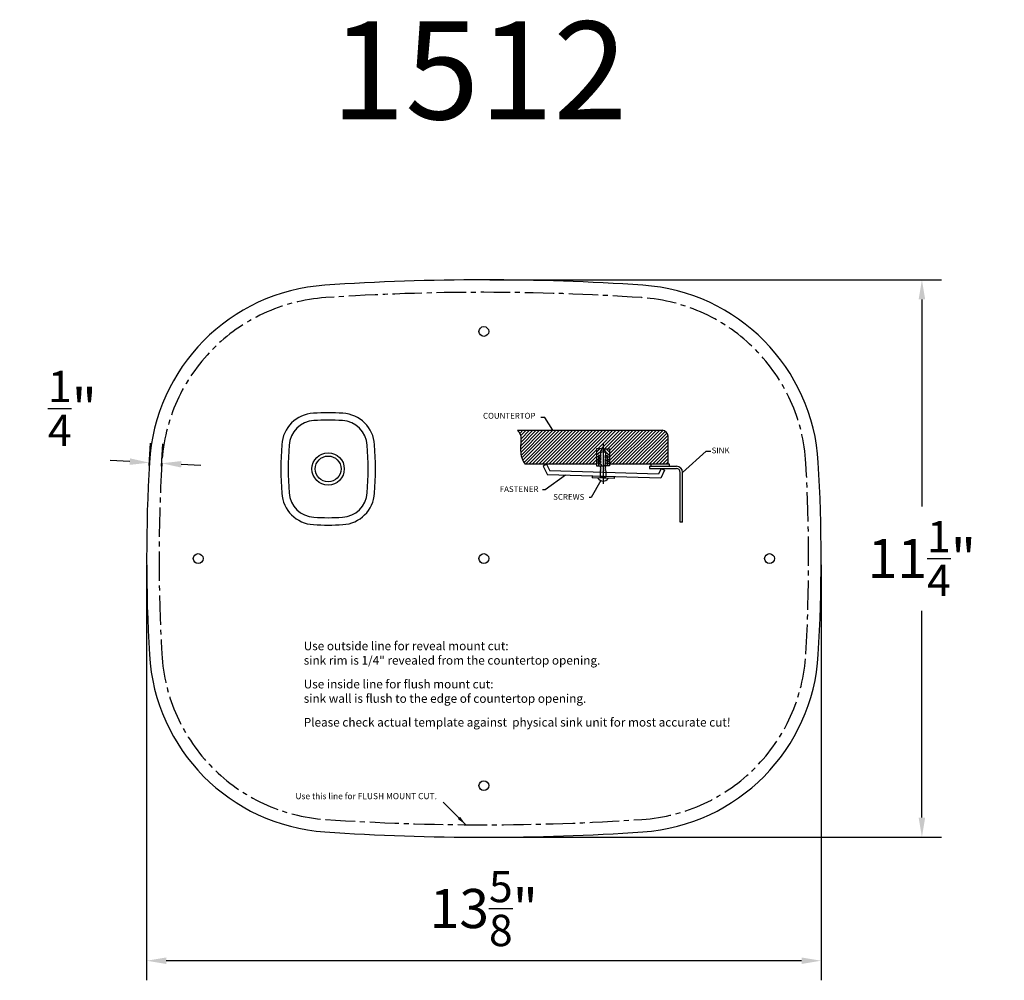
# Model space of a CAD drawing. Units: inches. Extents: x 987 to 1490, y 544 to 1035.
import ezdxf

# ---------------------------------------------------------------- set-up
doc = ezdxf.new("R2010")
doc.units = ezdxf.units.IN
doc.header["$MEASUREMENT"] = 0
doc.linetypes.add('CENTER2', pattern=[1.125, 0.75, -0.125, 0.125, -0.125])
doc.layers.get('DEFPOINTS').update_dxf_attribs({"color": 5})
doc.dimstyles.new('15', dxfattribs={"dimtxt": 15, "dimasz": 5, "dimexe": 1, "dimexo": 1, "dimgap": 1, "dimtad": 1, "dimdec": 0, "dimdsep": 46, "dimtxsty": 'Standard', "dimcen": 0, "dimazin": 2, "dimtol": 1, "dimtp": 1, "dimtm": 1, "dimtfac": 1, "dimtdec": 0, "dimtofl": 0, "dimtmove": 0, "dimatfit": 3, "dimfxl": 0, "dimtolj": 1, "dimlwd": 9, "dimlwe": 9, "dimarcsym": 0})
doc.dimstyles.new('b44', dxfattribs={"dimscale": 10, "dimtxt": 2, "dimasz": 1, "dimexe": 1, "dimexo": 0.3125, "dimgap": 0.8, "dimtad": 1, "dimtih": 1, "dimtoh": 1, "dimdec": 3, "dimlfac": 0.03937, "dimzin": 0, "dimdsep": 46, "dimlunit": 5, "dimtxsty": 'Standard', "dimcen": 0.045, "dimadec": 0, "dimazin": 0, "dimtp": 1, "dimtm": 1, "dimtfac": 0.8, "dimtdec": 3, "dimtofl": 0, "dimtmove": 0, "dimatfit": 3, "dimfxl": 0, "dimtolj": 1, "dimtzin": 0, "dimarcsym": 0})

# ---------------------------------------------------------------- blocks, each defined once
blk = doc.blocks.new('A$C5DE54E7B')
at = {"color": 7}
for radius in [55, 44]:
    blk.add_circle((160.7, 191), radius, dxfattribs=at)
for centre, radius, start, end in [((117.2, 265.8), 115, 93.2797, 176.1384), ((160.7, -493), 875, 86.7203, 93.2797), ((204.2, 265.8), 115, 3.8616, 86.7203), ((117.2, 265.8), 90, 93.2797, 176.1384), ((160.7, -493), 850, 86.7203, 93.2797), ((204.2, 265.8), 90, 3.8616, 86.7203), ((1224.7, 191), 1225, 176.1384, 183.8616), ((1224.7, 191), 1200, 176.1384, 183.8616), ((-903.3, 191), 1200, 356.1384, 3.8616), ((-903.3, 191), 1225, 356.1384, 3.8616), ((117.2, 116.2), 115, 183.8616, 266.7203), ((117.2, 116.2), 90, 183.8616, 266.7203), ((204.2, 116.2), 90, 273.2797, 356.1384), ((204.2, 116.2), 115, 273.2797, 356.1384), ((160.7, 875), 875, 266.7203, 273.2797), ((160.7, 875), 850, 266.7203, 273.2797)]:
    blk.add_arc(centre, radius, start, end, dxfattribs=at)
blk = doc.blocks.new('A$C7B7D6155')
h = blk.add_hatch()
h.set_pattern_fill('ANSI31', scale=25, style=0)
h.set_pattern_definition([(45, (-1354.086, -3682.0207), (-2.2097087, 2.2097087), [])])
edge = h.paths.add_edge_path()
edge.add_arc((104.3, 45.6), 8, 0, 90)
edge.add_line((104.3, 53.6), (-87, 53.6))
edge.add_spline(control_points=[(-87, 53.6), (-86, 52.2), (-82.7, 48.2), (-82.7, 38.3), (-83.6, 27.8), (-81.9, 17.1), (-78.7, 11.3), (-77.1, 8.5)], knot_values=[0, 0, 0, 0, 5.044116, 15.434486, 27.566181, 37.383651, 47.207205, 47.207205, 47.207205, 47.207205], degree=3, periodic=0)
edge.add_line((-77.1, 8.5), (17.7, 8.5))
edge.add_line((17.7, 8.5), (17.7, 28.9))
edge.add_line((17.7, 28.9), (26.2, 28.9))
edge.add_line((26.2, 28.9), (34.6, 28.9))
edge.add_line((34.6, 28.9), (34.6, 8.5))
edge.add_line((34.6, 8.5), (112.3, 8.5))
edge.add_line((112.3, 8.5), (112.3, 45.6))
at = {"color": 7}
for p, q in [((-87, 53.6), (104.3, 53.6)), ((112.3, 8.5), (112.3, 45.6)), ((17.7, 28.9), (17.7, 6.7)), ((26.2, 28.9), (17.7, 28.9)), ((21.9, 28.9), (17.7, 24.5)), ((24.2, 26.5), (22.8, 26.5)), ((22.8, 26.5), (22.8, 20.1)), ((24.2, 28.9), (24.2, 26.5)), ((26.2, 35.9), (26.2, -17.2)), ((26.2, 28.9), (34.6, 28.9)), ((28.1, 28.9), (28.1, 26.5)), ((28.1, 26.5), (29.6, 26.5)), ((29.6, 26.5), (29.6, 20.1)), ((30.4, 28.9), (34.6, 24.5)), ((34.6, 28.9), (34.6, 6.7)), ((22.8, 25.2), (17.7, 20.7)), ((20.2, 18.3), (17.7, 18.3)), ((20.2, 15), (17.7, 15)), ((22.8, 20.1), (20.2, 20.1)), ((20.2, 20.1), (20.2, 6.7)), ((23.7, 19.5), (21.7, 18.2)), ((21.7, 18.2), (23.7, 17.3)), ((21.7, 16.3), (23.7, 17.3)), ((23.7, 15), (21.7, 16.3)), ((23.7, 15), (21.7, 13.7)), ((21.7, 13.7), (23.7, 12.7)), ((22.8, 20.1), (23.7, 19.5)), ((29.6, 20.1), (28.7, 19.5)), ((28.7, 19.5), (30.7, 18.2)), ((30.7, 18.2), (28.7, 17.3)), ((30.7, 16.3), (28.7, 17.3)), ((28.7, 15), (30.7, 16.3)), ((28.7, 15), (30.7, 13.7)), ((30.7, 13.7), (28.7, 12.7)), ((29.6, 25.2), (34.6, 20.7)), ((29.6, 20.1), (32.1, 20.1)), ((32.1, 20.1), (32.1, 6.7)), ((32.1, 18.3), (34.6, 18.3)), ((32.1, 15), (34.6, 15)), ((17.7, 8.5), (-77.1, 8.5)), ((-48.8, 8.5), (-53.3, 6.2)), ((-53.3, 6.2), (-47.5, -5.2)), ((-48.8, 8.5), (-44.4, -0.3)), ((20.2, 12.6), (17.7, 12.6)), ((20.2, 10.2), (17.7, 10.2)), ((17.7, 6.7), (26.2, 6.7)), ((21.7, 11.7), (23.7, 12.7)), ((23.7, 10.4), (21.7, 11.7)), ((23.7, 10.4), (21.7, 9.1)), ((21.7, 9.1), (23.7, 8.1)), ((23.7, 0.7), (22.3, -0.3)), ((23.7, 6.2), (22.4, 4.6)), ((22.4, 4.6), (23.7, 3.3)), ((23.7, 3.3), (22.4, 2.2)), ((22.4, 2.2), (23.7, 0.7)), ((23.7, 8.1), (23.7, 6.2)), ((34.6, 6.7), (26.2, 6.7)), ((29.9, 2.2), (28.6, 0.7)), ((28.6, 0.7), (30, -0.3)), ((30.7, 11.7), (28.7, 12.7)), ((28.7, 10.4), (30.7, 11.7)), ((28.7, 10.4), (30.7, 9.1)), ((30.7, 9.1), (28.7, 8.1)), ((28.7, 8.1), (28.7, 6.2)), ((28.7, 6.2), (30, 4.6)), ((30, 4.6), (28.7, 3.3)), ((28.7, 3.3), (29.9, 2.2)), ((32.1, 12.6), (34.6, 12.6)), ((32.1, 10.2), (34.6, 10.2)), ((114.2, 8.5), (34.9, 8.5)), ((87.6, 5.9), (123.5, 5.9)), ((87.6, 5.9), (87.6, 2.9)), ((87.6, 2.9), (123.5, 2.9)), ((89.7, 8.5), (89.7, 5.9)), ((103.2, 2.9), (99.7, -4.7)), ((107.7, 0.8), (102.9, -9.8)), ((103.2, 2.9), (107.7, 0.8)), ((114.2, 5.9), (114.2, 8.5)), ((102.9, -9.8), (-47.5, -5.2)), ((99.7, -4.7), (-44.4, -0.3)), ((11.6, -7), (11.6, -9.5)), ((40.7, -10.4), (11.6, -9.5)), ((22.3, -0.3), (22.3, -8.5)), ((30, -8.5), (22.3, -8.5)), ((30, -0.3), (30, -8.5)), ((40.8, -7.9), (40.7, -10.4)), ((128.5, -68.1), (128.5, -2.1)), ((131.5, -68.1), (131.5, -2.1)), ((131.5, -68.1), (128.5, -68.1))]:
    blk.add_line(p, q, dxfattribs=at)
for centre, radius, start, end in [((104.3, 45.6), 8, 0, 90), ((26.2, 19.2), 5.75, 53.8546, 126.1454), ((123.5, -2.1), 8, 0, 90), ((123.5, -2.1), 5, 0, 90), ((26.4, -5.5), 8.18, 211.1537, 325.2877)]:
    blk.add_arc(centre, radius, start, end, dxfattribs=at)
blk.add_spline([(-87, 53.6), (-84.2, 49.4), (-82.8, 39.1), (-83.1, 27), (-81.4, 17.3), (-77.1, 8.5)], degree=3, dxfattribs=at)
blk = doc.blocks.new('A$C40C2364E')
at = {"color": 7}
for p, q in [((-0.57, 26.11), (-4.17, 26.11)), ((6.34, 14.98), (-0.57, 26.11)), ((117.98, -21.22), (138.34, -3.01)), ((138.34, -3.01), (142.45, -3.01)), ((17.26, -23.67), (-0.37, -36.32)), ((47.76, -28.36), (39.27, -42.82)), ((-0.37, -36.32), (-2.55, -36.32)), ((39.27, -42.82), (37.46, -42.82))]:
    blk.add_line(p, q, dxfattribs=at)
at = {"color": 7, "xscale": 0.6500000000000911, "yscale": 0.6500000000000911, "zscale": 0.6500000000000911}
blk.add_blockref('A$C7B7D6155', (32.52, -19.83), dxfattribs=at)
at = {"color": 7, "char_height": 5, "width": 30.0356, "attachment_point": 1}
for s, insert in [('{\\fArial|b0|i0|c0|p34;COUNTERTOP}', (-53.84, 29.99)), ('{\\fArial|b0|i0|c0|p34;SINK}', (143.04, 0.16)), ('{\\fArial|b0|i0|c0|p34;FASTENER}', (-39.41, -33.13)), ('{\\fArial|b0|i0|c0|p34;SCREWS}', (6.61, -39.84))]:
    blk.add_mtext(s, dxfattribs=dict(at, insert=insert))
blk = doc.blocks.new('*D49')
at = {"color": 0, "lineweight": -2}
for p, q in [((1227.56, 902.22), (1458.33, 902.22)), ((1448.33, 892.22), (1448.33, 786.53)), ((1448.33, 627.52), (1448.33, 733.2)), ((1227.56, 617.52), (1458.33, 617.52))]:
    blk.add_line(p, q, dxfattribs=at)
at = {"color": 0}
for points in [[(1446.66, 892.22), (1450, 892.22), (1448.33, 902.22)], [(1446.66, 627.52), (1450, 627.52), (1448.33, 617.52)]]:
    blk.add_solid(points, dxfattribs=at)
at = {"layer": 'DEFPOINTS', "color": 0}
for p in [(1224.43, 902.22), (1224.43, 617.52), (1448.33, 617.52)]:
    blk.add_point(p, dxfattribs=at)
at = {"color": 0, "insert": (1448.33, 759.87), "char_height": 20, "attachment_point": 5}
blk.add_mtext('\\A1;11{\\H0.800000x;\\S1/4;}"', dxfattribs=at)
blk = doc.blocks.new('*D50')
at = {"color": 0, "lineweight": -2}
for p, q in [((1052.08, 756.74), (1052.08, 544.43)), ((1396.78, 756.74), (1396.78, 544.43)), ((1386.78, 554.43), (1062.08, 554.43))]:
    blk.add_line(p, q, dxfattribs=at)
at = {"color": 0}
for points in [[(1062.08, 556.09), (1062.08, 552.76), (1052.08, 554.43)], [(1386.78, 556.09), (1386.78, 552.76), (1396.78, 554.43)]]:
    blk.add_solid(points, dxfattribs=at)
at = {"layer": 'DEFPOINTS', "color": 0}
for p in [(1052.08, 759.87), (1396.78, 759.87), (1052.08, 554.43)]:
    blk.add_point(p, dxfattribs=at)
at = {"color": 0, "insert": (1224.43, 581.09), "char_height": 20, "attachment_point": 5}
blk.add_mtext('\\A1;13{\\H0.800000x;\\S5/8;}"', dxfattribs=at)
blk = doc.blocks.new('*D51')
at = {"color": 0, "lineweight": -2}
for p, q in [((1053.4, 807.47), (1053.99, 818.85)), ((1059.74, 807.14), (1060.33, 818.52)), ((1043.49, 809.38), (1033.5, 809.9)), ((1069.8, 808.01), (1079.79, 807.49))]:
    blk.add_line(p, q, dxfattribs=at)
at = {"color": 0}
for points in [[(1043.57, 811.04), (1043.4, 807.72), (1053.47, 808.86)], [(1069.89, 809.68), (1069.72, 806.35), (1059.82, 808.53)]]:
    blk.add_solid(points, dxfattribs=at)
at = {"layer": 'DEFPOINTS', "color": 0}
for p in [(1053.47, 808.86), (1053.24, 804.35), (1059.58, 804.02)]:
    blk.add_point(p, dxfattribs=at)
at = {"color": 0, "insert": (1014.17, 836.57), "char_height": 20, "attachment_point": 5}
blk.add_mtext('\\A1;{\\H0.800000x;\\S1/4;}"', dxfattribs=at)

msp = doc.modelspace()

# ---------------------------------------------------------------- linework, layer by layer
at = {"color": 7}
for centre in [(1224.4333, 875.8673), (1078.4333, 759.8673), (1224.4333, 759.8673), (1370.4333, 759.8673), (1224.4333, 643.8673)]:
    msp.add_circle(centre, 2.5, dxfattribs=at)
for centre, radius, start, end in [((1224.4333, -304.1327), 1206.35, 86.1383751, 93.8616249), ((1149.6781, 803.3471), 96.35, 93.861625, 176.720298), ((1299.1885, 803.3471), 96.35, 3.279702, 86.138375), ((1908.4333, 759.8673), 856.35, 176.7202976, 183.2797024), ((540.4333, 759.8673), 856.35, 356.7202976, 3.2797024), ((1149.6781, 716.3874), 96.35, 183.279702, 266.138375), ((1299.1885, 716.3874), 96.35, 273.861625, 356.720298), ((1224.4333, 1823.8673), 1206.35, 266.1383751, 273.8616249)]:
    msp.add_arc(centre, radius, start, end, dxfattribs=at)
at = {"color": 7, "linetype": 'CENTER2', "ltscale": 20}
for centre, radius, start, end in [((1224.4333, -304.1327), 1200, 86.1383751, 93.8616249), ((1149.6781, 803.3471), 90, 93.861625, 176.720298), ((1299.1885, 803.3471), 90, 3.279702, 86.138375), ((1908.4333, 759.8673), 850, 176.7202976, 183.2797024), ((540.4333, 759.8673), 850, 356.7202976, 3.2797024), ((1149.6781, 716.3874), 90, 183.279702, 266.138375), ((1299.1885, 716.3874), 90, 273.861625, 356.720298), ((1224.4333, 1823.8673), 1200, 266.1383751, 273.8616249)]:
    msp.add_arc(centre, radius, start, end, dxfattribs=at)

# ---------------------------------------------------------------- block references
at = {"color": 7}
for name, p, xscale, yscale, zscale in [('A$C5DE54E7B', (1120.7462, 776.9913), 0.1499999999996362, 0.1499999999996362, 0.1499999999996362), ('A$C40C2364E', (1255.9497, 816.4896), 0.5935323131579935, 0.5935323131579935, 0.5935323131579935)]:
    msp.add_blockref(name, p, dxfattribs=dict(at, xscale=xscale, yscale=yscale, zscale=zscale))

# ---------------------------------------------------------------- texts
at = {"color": 7, "attachment_point": 1}
for s, insert, char_height, width in [('{\\fSimSun|b0|i0|c134|p2;1512}', (1146.3515, 1034.2443), 50, 1151.86966), ('{\\fArial|b1|i0|c0|p34;Use outside line for reveal mount cut:\\P\\fArial|b0|i0|c0|p34;sink rim is 1/4" revealed from the countertop opening.}', (1132.383, 717.4472), 4.41, 259.428833), ('{\\fArial|b1|i0|c0|p34;Use inside line for flush mount cut:\\P\\fArial|b0|i0|c0|p34;sink wall is flush to the edge of countertop opening.}', (1132.383, 697.9435), 4.41, 259.428833), ('{\\fArial|b0|i0|c0|p34;Please check actual template against  physical sink unit for most accurate cut!}', (1132.383, 678.4399), 4.41, 259.428833), ('{\\fArial|b0|i0|c0|p34;Use this line for FLUSH MOUNT CUT.}', (1128.1266, 640.0881), 3.15, 259.428833)]:
    msp.add_mtext(s, dxfattribs=dict(at, insert=insert, char_height=char_height, width=width))

# ---------------------------------------------------------------- dimensions: what is measured, and where the dimension line sits
at = {"color": 7}
dim = msp.add_linear_dim(base=(1448.3298, 617.5173), p1=(1224.4333, 902.2173), p2=(1224.4333, 617.5173), angle=90, dimstyle='b44', override={"dimpost": '"'}, dxfattribs=at)
dim.commit()
dim.dimension.update_dxf_attribs({"geometry": '*D49', "text_midpoint": (1448.3298, 759.8673)})
dim = msp.add_aligned_dim(p1=(1059.5809, 804.0209), p2=(1053.2394, 804.3507), distance=-4.5153, dimstyle='b44', override={"dimpost": '"'}, dxfattribs=at)
dim.commit()
dim.dimension.update_dxf_attribs({"geometry": '*D51', "text_midpoint": (1014.1677, 836.5655)})
dim = msp.add_linear_dim(base=(1052.0833, 554.4255), p1=(1396.7833, 759.8673), p2=(1052.0833, 759.8673), dimstyle='b44', override={"dimpost": '"'}, dxfattribs=at)
dim.commit()
dim.dimension.update_dxf_attribs({"geometry": '*D50', "text_midpoint": (1224.4333, 581.0921)})

# ---------------------------------------------------------------- leaders
msp.add_leader([(1215.2065, 623.9027), (1203.7063, 635.3621)], dimstyle='15', dxfattribs=at)

doc.saveas('drawing.dxf')
